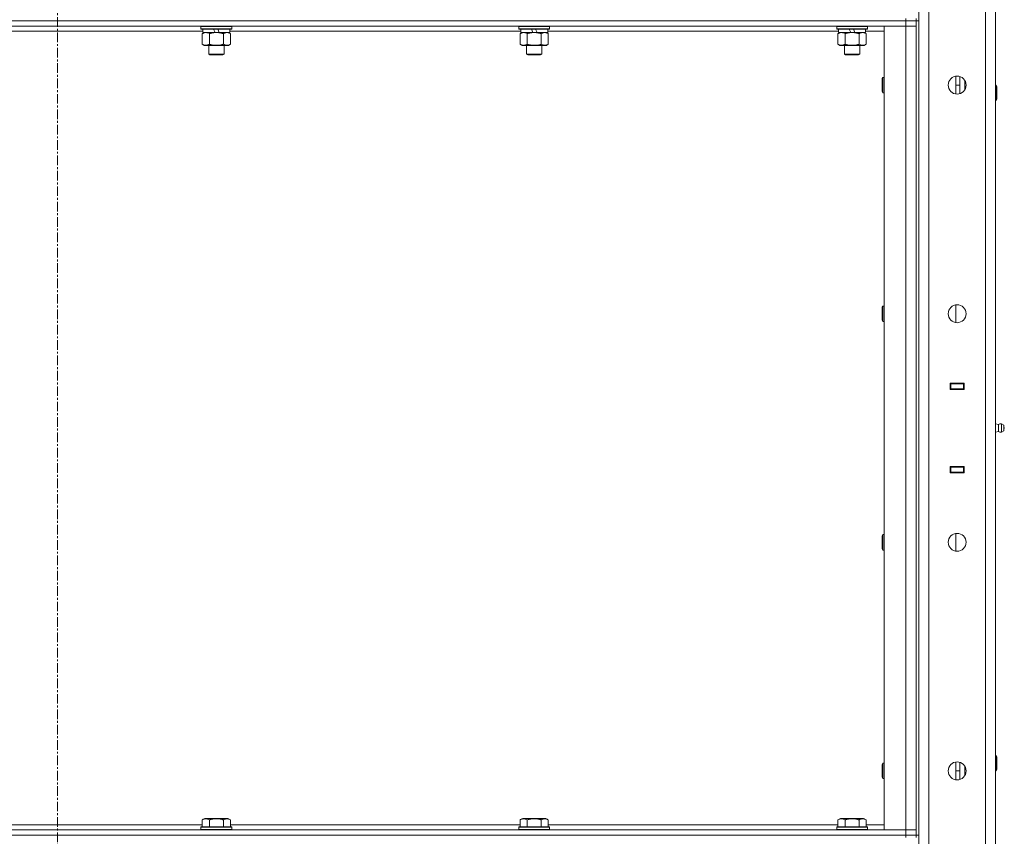
# Model space of a CAD drawing. Units: millimetres. Extents: x 0 to 21000, y -7 to 14850.
# Drawn here: x 10077 to 10845, y 10203 to 10840 of the extents above; entities that cross this region are included whole.
import ezdxf

# ---------------------------------------------------------------- set-up
doc = ezdxf.new("R2010")
doc.units = ezdxf.units.MM
doc.linetypes.add('K5LT_AXLED', pattern=[12, 7.5, -1.5, 1.5, -1.5])
doc.linetypes.add('K5LT_THIN', pattern=[0])
for name, color, linetype, true_color in [('OSI', 2, 'Continuous', 0xffff00), ('R', 1, 'Continuous', 0xff0000), ('WELDING', 7, 'Continuous', 0xffffff)]:
    doc.layers.add(name, color=color, linetype=linetype, true_color=true_color)

msp = doc.modelspace()

# ---------------------------------------------------------------- linework, layer by layer
at = {"layer": 'OSI', "color": 30, "linetype": 'K5LT_AXLED', "lineweight": 18, "true_color": 0xff8000}
msp.add_line((10106.4, 12077.79), (10106.4, 9364.79), dxfattribs=at)
at = {"layer": 'R', "color": 7, "linetype": 'K5LT_THIN', "lineweight": 18}
for p, q in [((10830.4, 9570.79), (10830.4, 11471.79)), ((10838.4, 11471.79), (10838.4, 9570.79)), ((10778.4, 9574.79), (10778.4, 11467.79)), ((10786.4, 11467.79), (10786.4, 9574.79)), ((10768.4, 10838.79), (10768.4, 10840.79)), ((10776.4, 10838.79), (10776.4, 10840.79)), ((9444.4, 10838.79), (10768.4, 10838.79)), ((10768.4, 10838.79), (9444.4, 10838.79)), ((10768.4, 10834.79), (9444.4, 10834.79)), ((10218.4, 10834.49), (10218.57, 10834.79)), ((10218.4, 10834.49), (10218.4, 10832.59)), ((10242.4, 10834.49), (10218.4, 10834.49)), ((10242.4, 10832.59), (10218.4, 10832.59)), ((10218.4, 10832.59), (10218.57, 10832.29)), ((10242.4, 10834.49), (10242.23, 10834.79)), ((10242.4, 10832.59), (10242.23, 10832.29)), ((10242.4, 10834.49), (10242.4, 10832.59)), ((10466.4, 10834.49), (10466.57, 10834.79)), ((10466.4, 10834.49), (10466.4, 10832.59)), ((10490.4, 10834.49), (10466.4, 10834.49)), ((10490.4, 10832.59), (10466.4, 10832.59)), ((10466.4, 10832.59), (10466.57, 10832.29)), ((10490.4, 10834.49), (10490.23, 10834.79)), ((10490.4, 10832.59), (10490.23, 10832.29)), ((10490.4, 10834.49), (10490.4, 10832.59)), ((10714.4, 10834.49), (10714.57, 10834.79)), ((10714.4, 10834.49), (10714.4, 10832.59)), ((10738.4, 10834.49), (10714.4, 10834.49)), ((10738.4, 10832.59), (10714.4, 10832.59)), ((10714.4, 10832.59), (10714.57, 10832.29)), ((10738.4, 10834.49), (10738.23, 10834.79)), ((10738.4, 10832.59), (10738.23, 10832.29)), ((10738.4, 10834.49), (10738.4, 10832.59)), ((10751.4, 10834.79), (10768.4, 10834.79)), ((10751.4, 10207.79), (10751.4, 10834.79)), ((10776.4, 10838.79), (10768.4, 10838.79)), ((10768.4, 10838.79), (10776.4, 10838.79)), ((10768.4, 10838.79), (10768.4, 10834.79)), ((10768.4, 10834.79), (10776.4, 10834.79)), ((10776.4, 10834.79), (10768.4, 10834.79)), ((10768.4, 10207.79), (10768.4, 10834.79)), ((10776.4, 10838.79), (10776.4, 10834.79)), ((10776.4, 10838.79), (10776.4, 10203.79)), ((10776.4, 10838.79), (10778.4, 10838.79)), ((10776.4, 10834.79), (10776.4, 10207.79)), ((10778.4, 10838.79), (10778.4, 10203.79)), ((10219.9, 10830.79), (9992.9, 10830.79)), ((10242.23, 10832.29), (10218.57, 10832.29)), ((10219.43, 10828.94), (10220.9, 10829.79)), ((10219.43, 10828.94), (10219.43, 10820.64)), ((10219.9, 10832.29), (10219.9, 10829.79)), ((10229.39, 10829.79), (10219.9, 10829.79)), ((10224.92, 10828.94), (10224.92, 10820.64)), ((10229.39, 10829.79), (10228.22, 10832.29)), ((10229.39, 10829.79), (10230.4, 10829.79)), ((10230.4, 10829.79), (10232.7, 10829.79)), ((10232.7, 10829.79), (10231.53, 10832.29)), ((10240.9, 10829.79), (10232.7, 10829.79)), ((10235.88, 10828.94), (10235.88, 10820.64)), ((10241.37, 10828.94), (10239.9, 10829.79)), ((10240.9, 10832.29), (10240.9, 10829.79)), ((10467.9, 10830.79), (10240.9, 10830.79)), ((10241.37, 10828.94), (10241.37, 10820.64)), ((10490.23, 10832.29), (10466.57, 10832.29)), ((10467.43, 10828.94), (10468.9, 10829.79)), ((10467.43, 10828.94), (10467.43, 10820.64)), ((10467.9, 10832.29), (10467.9, 10829.79)), ((10477.39, 10829.79), (10467.9, 10829.79)), ((10472.92, 10828.94), (10472.92, 10820.64)), ((10477.39, 10829.79), (10476.22, 10832.29)), ((10477.39, 10829.79), (10478.4, 10829.79)), ((10478.4, 10829.79), (10480.7, 10829.79)), ((10480.7, 10829.79), (10479.53, 10832.29)), ((10488.9, 10829.79), (10480.7, 10829.79)), ((10483.88, 10828.94), (10483.88, 10820.64)), ((10489.37, 10828.94), (10487.9, 10829.79)), ((10488.9, 10832.29), (10488.9, 10829.79)), ((10715.9, 10830.79), (10488.9, 10830.79)), ((10489.37, 10828.94), (10489.37, 10820.64)), ((10738.23, 10832.29), (10714.57, 10832.29)), ((10715.43, 10828.94), (10716.9, 10829.79)), ((10715.43, 10828.94), (10715.43, 10820.64)), ((10715.9, 10832.29), (10715.9, 10829.79)), ((10725.39, 10829.79), (10715.9, 10829.79)), ((10720.92, 10828.94), (10720.92, 10820.64)), ((10725.39, 10829.79), (10724.22, 10832.29)), ((10725.39, 10829.79), (10726.4, 10829.79)), ((10726.4, 10829.79), (10728.7, 10829.79)), ((10728.7, 10829.79), (10727.53, 10832.29)), ((10736.9, 10829.79), (10728.7, 10829.79)), ((10731.88, 10828.94), (10731.88, 10820.64)), ((10737.37, 10828.94), (10735.9, 10829.79)), ((10736.9, 10832.29), (10736.9, 10829.79)), ((10751.4, 10830.79), (10736.9, 10830.79)), ((10737.37, 10828.94), (10737.37, 10820.64)), ((10219.43, 10820.64), (10220.9, 10819.79)), ((10222.17, 10819.79), (10220.9, 10819.79)), ((10239.9, 10819.79), (10222.17, 10819.79)), ((10224.4, 10819.79), (10224.4, 10812.86)), ((10236.4, 10819.79), (10236.4, 10812.86)), ((10241.37, 10820.64), (10239.9, 10819.79)), ((10467.43, 10820.64), (10468.9, 10819.79)), ((10470.17, 10819.79), (10468.9, 10819.79)), ((10487.9, 10819.79), (10470.17, 10819.79)), ((10472.4, 10819.79), (10472.4, 10812.86)), ((10484.4, 10819.79), (10484.4, 10812.86)), ((10489.37, 10820.64), (10487.9, 10819.79)), ((10715.43, 10820.64), (10716.9, 10819.79)), ((10718.17, 10819.79), (10716.9, 10819.79)), ((10735.9, 10819.79), (10718.17, 10819.79)), ((10720.4, 10819.79), (10720.4, 10812.86)), ((10732.4, 10819.79), (10732.4, 10812.86)), ((10737.37, 10820.64), (10735.9, 10819.79)), ((10236.4, 10812.86), (10224.4, 10812.86)), ((10224.4, 10812.86), (10225.4, 10812.29)), ((10235.4, 10812.29), (10225.4, 10812.29)), ((10236.4, 10812.86), (10235.4, 10812.29)), ((10484.4, 10812.86), (10472.4, 10812.86)), ((10472.4, 10812.86), (10473.4, 10812.29)), ((10483.4, 10812.29), (10473.4, 10812.29)), ((10484.4, 10812.86), (10483.4, 10812.29)), ((10732.4, 10812.86), (10720.4, 10812.86)), ((10720.4, 10812.86), (10721.4, 10812.29)), ((10731.4, 10812.29), (10721.4, 10812.29)), ((10732.4, 10812.86), (10731.4, 10812.29)), ((10750.48, 10794.79), (10749.9, 10793.79)), ((10751.4, 10794.79), (10750.48, 10794.79)), ((10750.48, 10782.79), (10750.48, 10794.79)), ((10807.4, 10781.86), (10807.4, 10795.72)), ((10810.4, 10782.08), (10810.4, 10795.5)), ((10749.9, 10783.79), (10749.9, 10793.79)), ((10807.4, 10788.79), (10810.4, 10788.79)), ((10814.4, 10785.18), (10814.4, 10792.39)), ((10838.4, 10788.79), (10838.82, 10788.79)), ((10838.82, 10788.79), (10839.4, 10787.79)), ((10838.82, 10788.79), (10838.82, 10776.79)), ((10839.4, 10787.79), (10839.4, 10777.79)), ((10750.48, 10782.79), (10749.9, 10783.79)), ((10751.4, 10782.79), (10750.48, 10782.79)), ((10838.4, 10776.79), (10838.82, 10776.79)), ((10838.82, 10776.79), (10839.4, 10777.79)), ((10807.4, 10603.53), (10807.4, 10617.38)), ((10750.48, 10616.45), (10749.9, 10615.45)), ((10749.9, 10605.45), (10749.9, 10615.45)), ((10751.4, 10616.45), (10750.48, 10616.45)), ((10750.48, 10604.45), (10750.48, 10616.45)), ((10750.48, 10604.45), (10749.9, 10605.45)), ((10751.4, 10604.45), (10750.48, 10604.45)), ((10802.9, 10551.29), (10802.9, 10556.29)), ((10802.9, 10556.29), (10813.9, 10556.29)), ((10811.07, 10556.29), (10811.07, 10555.79)), ((10811.4, 10556.29), (10811.4, 10555.79)), ((10813.4, 10556.29), (10813.4, 10555.79)), ((10813.9, 10556.29), (10813.9, 10551.29)), ((10802.9, 10555.79), (10803.4, 10555.79)), ((10802.9, 10551.79), (10803.4, 10551.79)), ((10813.9, 10551.29), (10802.9, 10551.29)), ((10803.4, 10555.79), (10803.4, 10551.79)), ((10813.4, 10555.79), (10803.4, 10555.79)), ((10803.4, 10551.79), (10813.4, 10551.79)), ((10804.4, 10551.29), (10804.4, 10551.79)), ((10811.07, 10551.79), (10811.07, 10551.29)), ((10811.4, 10551.79), (10811.4, 10551.29)), ((10813.4, 10555.79), (10813.9, 10555.79)), ((10813.4, 10551.79), (10813.4, 10555.79)), ((10813.4, 10551.79), (10813.9, 10551.79)), ((10813.4, 10551.79), (10813.4, 10551.29)), ((10838.4, 10551.79), (10838.4, 10555.79)), ((10840.65, 10523.93), (10838.4, 10524.62)), ((10840.65, 10518.65), (10838.4, 10517.95)), ((10840.65, 10523.93), (10840.65, 10518.65)), ((10840.65, 10522.61), (10840.65, 10523.93)), ((10840.65, 10518.65), (10840.65, 10522.61)), ((10843.13, 10524.48), (10843.13, 10518.09)), ((10843.13, 10524.48), (10844.9, 10523.39)), ((10843.13, 10524.48), (10843.13, 10518.09)), ((10843.13, 10518.09), (10844.9, 10519.19)), ((10844.9, 10523.39), (10844.9, 10519.19)), ((10802.9, 10491.29), (10813.9, 10491.29)), ((10802.9, 10486.29), (10802.9, 10491.29)), ((10803.4, 10490.79), (10802.9, 10490.79)), ((10803.4, 10486.79), (10802.9, 10486.79)), ((10803.4, 10490.79), (10803.4, 10486.79)), ((10813.4, 10490.79), (10803.4, 10490.79)), ((10803.4, 10486.79), (10813.4, 10486.79)), ((10804.4, 10490.79), (10804.4, 10491.29)), ((10811.07, 10491.29), (10811.07, 10490.79)), ((10811.07, 10486.79), (10811.07, 10486.29)), ((10811.4, 10491.29), (10811.4, 10490.79)), ((10811.4, 10486.79), (10811.4, 10486.29)), ((10813.4, 10491.29), (10813.4, 10490.79)), ((10813.9, 10490.79), (10813.4, 10490.79)), ((10813.4, 10486.79), (10813.4, 10490.79)), ((10813.9, 10486.79), (10813.4, 10486.79)), ((10813.4, 10486.79), (10813.4, 10486.29)), ((10813.9, 10491.29), (10813.9, 10486.29)), ((10838.4, 10490.79), (10838.4, 10486.79)), ((10813.9, 10486.29), (10802.9, 10486.29)), ((10750.48, 10438.12), (10749.9, 10437.12)), ((10749.9, 10427.12), (10749.9, 10437.12)), ((10751.4, 10438.12), (10750.48, 10438.12)), ((10750.48, 10426.12), (10750.48, 10438.12)), ((10807.4, 10425.19), (10807.4, 10439.05)), ((10750.48, 10426.12), (10749.9, 10427.12)), ((10751.4, 10426.12), (10750.48, 10426.12)), ((10838.4, 10265.79), (10838.82, 10265.79)), ((10838.82, 10265.79), (10839.4, 10264.79)), ((10838.82, 10265.79), (10838.82, 10253.79)), ((10839.4, 10264.79), (10839.4, 10254.79)), ((10750.48, 10259.79), (10749.9, 10258.79)), ((10749.9, 10248.79), (10749.9, 10258.79)), ((10751.4, 10259.79), (10750.48, 10259.79)), ((10750.48, 10247.79), (10750.48, 10259.79)), ((10807.4, 10246.86), (10807.4, 10260.72)), ((10810.4, 10247.08), (10810.4, 10260.5)), ((10814.4, 10250.18), (10814.4, 10257.39)), ((10750.48, 10247.79), (10749.9, 10248.79)), ((10807.4, 10253.79), (10810.4, 10253.79)), ((10838.4, 10253.79), (10838.82, 10253.79)), ((10838.82, 10253.79), (10839.4, 10254.79)), ((10751.4, 10247.79), (10750.48, 10247.79)), ((9993.37, 10211.79), (10219.43, 10211.79)), ((10218.4, 10209.99), (10218.57, 10210.29)), ((10242.23, 10210.29), (10218.57, 10210.29)), ((10219.43, 10215.63), (10221.43, 10216.79)), ((10219.43, 10215.63), (10219.43, 10210.29)), ((10239.37, 10216.79), (10221.43, 10216.79)), ((10224.92, 10215.63), (10224.92, 10210.29)), ((10235.88, 10215.63), (10235.88, 10210.29)), ((10241.37, 10215.63), (10239.37, 10216.79)), ((10241.37, 10215.63), (10241.37, 10210.29)), ((10241.37, 10211.79), (10467.43, 10211.79)), ((10242.4, 10209.99), (10242.23, 10210.29)), ((10466.4, 10209.99), (10466.57, 10210.29)), ((10490.23, 10210.29), (10466.57, 10210.29)), ((10467.43, 10215.63), (10469.43, 10216.79)), ((10467.43, 10215.63), (10467.43, 10210.29)), ((10487.37, 10216.79), (10469.43, 10216.79)), ((10472.92, 10215.63), (10472.92, 10210.29)), ((10483.88, 10215.63), (10483.88, 10210.29)), ((10489.37, 10215.63), (10487.37, 10216.79)), ((10489.37, 10215.63), (10489.37, 10210.29)), ((10489.37, 10211.79), (10715.43, 10211.79)), ((10490.4, 10209.99), (10490.23, 10210.29)), ((10714.4, 10209.99), (10714.57, 10210.29)), ((10738.23, 10210.29), (10714.57, 10210.29)), ((10715.43, 10215.63), (10717.43, 10216.79)), ((10715.43, 10215.63), (10715.43, 10210.29)), ((10735.37, 10216.79), (10717.43, 10216.79)), ((10720.92, 10215.63), (10720.92, 10210.29)), ((10731.88, 10215.63), (10731.88, 10210.29)), ((10737.37, 10215.63), (10735.37, 10216.79)), ((10737.37, 10215.63), (10737.37, 10210.29)), ((10737.37, 10211.79), (10751.4, 10211.79)), ((10738.4, 10209.99), (10738.23, 10210.29)), ((9444.4, 10207.79), (10768.4, 10207.79)), ((9444.4, 10203.79), (10768.4, 10203.79)), ((9444.4, 10203.79), (10768.4, 10203.79)), ((10218.4, 10209.99), (10218.4, 10208.09)), ((10242.4, 10209.99), (10218.4, 10209.99)), ((10242.4, 10208.09), (10218.4, 10208.09)), ((10218.4, 10208.09), (10218.57, 10207.79)), ((10242.4, 10208.09), (10242.23, 10207.79)), ((10242.4, 10209.99), (10242.4, 10208.09)), ((10466.4, 10209.99), (10466.4, 10208.09)), ((10490.4, 10209.99), (10466.4, 10209.99)), ((10490.4, 10208.09), (10466.4, 10208.09)), ((10466.4, 10208.09), (10466.57, 10207.79)), ((10490.4, 10208.09), (10490.23, 10207.79)), ((10490.4, 10209.99), (10490.4, 10208.09)), ((10714.4, 10209.99), (10714.4, 10208.09)), ((10738.4, 10209.99), (10714.4, 10209.99)), ((10738.4, 10208.09), (10714.4, 10208.09)), ((10714.4, 10208.09), (10714.57, 10207.79)), ((10738.4, 10208.09), (10738.23, 10207.79)), ((10738.4, 10209.99), (10738.4, 10208.09)), ((10768.4, 10207.79), (10751.4, 10207.79)), ((10776.4, 10207.79), (10768.4, 10207.79)), ((10768.4, 10207.79), (10776.4, 10207.79)), ((10768.4, 10203.79), (10768.4, 10207.79)), ((10776.4, 10203.79), (10768.4, 10203.79)), ((10768.4, 10201.79), (10768.4, 10203.79)), ((10768.4, 10203.79), (10776.4, 10203.79)), ((10776.4, 10203.79), (10776.4, 10207.79)), ((10776.4, 10201.79), (10776.4, 10203.79)), ((10776.4, 10203.79), (10778.4, 10203.79))]:
    msp.add_line(p, q, dxfattribs=at)
for centre in [(10808.4, 10788.79), (10808.4, 10610.45), (10808.4, 10432.12), (10808.4, 10253.79)]:
    msp.add_circle(centre, 7, dxfattribs=at)
for centre, radius, start, end in [((10842.54, 10521.29), 3.25, 79.56071, 125.6154), ((10842.54, 10521.29), 3.25, 234.3846, 280.43929), ((10843.7, 10521.29), 1.5, 0, 36.8699), ((10843.7, 10521.29), 1.5, 323.1301, 0)]:
    msp.add_arc(centre, radius, start, end, dxfattribs=at)
at = {"layer": 'WELDING', "color": 7, "linetype": 'K5LT_THIN', "lineweight": 18}
for points, knots in [([(10222.17, 10829.79), (10221.99, 10829.79), (10221.67, 10829.77), (10221.18, 10829.68), (10220.66, 10829.53), (10220.06, 10829.28), (10219.63, 10829.06), (10219.43, 10828.94)], [0, 0, 0, 0, 1.597458, 2.676777, 4.235764, 6.182879, 8, 8, 8, 8]), ([(10224.92, 10828.94), (10224.58, 10829.13), (10224.09, 10829.38), (10223.45, 10829.6), (10223.04, 10829.7), (10222.61, 10829.77), (10222.33, 10829.79), (10222.17, 10829.79)], [0, 0, 0, 0, 3.005828, 4.318193, 5.5895, 6.632109, 8, 8, 8, 8]), ([(10230.4, 10829.79), (10230.22, 10829.79), (10229.85, 10829.78), (10229.3, 10829.75), (10228.75, 10829.71), (10228.26, 10829.65), (10227.9, 10829.6), (10227.67, 10829.57), (10227.5, 10829.54), (10227.32, 10829.51), (10227.15, 10829.48), (10226.98, 10829.44), (10226.79, 10829.4), (10226.57, 10829.36), (10226.25, 10829.29), (10225.94, 10829.21), (10225.62, 10829.13), (10225.39, 10829.07), (10225.15, 10829.01), (10224.99, 10828.96), (10224.92, 10828.94)], [0, 0, 0, 0, 0.426692, 0.853385, 1.280077, 1.70677, 1.976977, 2.112081, 2.247185, 2.382289, 2.517392, 2.652496, 2.7876, 2.975699, 3.163798, 3.539996, 3.728096, 3.916195, 4.104294, 4.292393, 4.292393, 4.292393, 4.292393]), ([(10235.88, 10828.94), (10235.82, 10828.96), (10235.7, 10828.99), (10235.52, 10829.04), (10235.33, 10829.09), (10235.09, 10829.16), (10234.78, 10829.23), (10234.44, 10829.31), (10234.13, 10829.38), (10233.85, 10829.44), (10233.62, 10829.48), (10233.44, 10829.51), (10233.23, 10829.55), (10232.94, 10829.6), (10232.58, 10829.65), (10232.21, 10829.69), (10231.73, 10829.74), (10231.24, 10829.77), (10230.76, 10829.78), (10230.52, 10829.79), (10230.4, 10829.79)], [0, 0, 0, 0, 0.14736, 0.294719, 0.442079, 0.589439, 0.884158, 1.178877, 1.396237, 1.613598, 1.830958, 1.939638, 2.048318, 2.328827, 2.609337, 2.889846, 3.170356, 3.731374, 4.011884, 4.292393, 4.292393, 4.292393, 4.292393]), ([(10238.63, 10829.79), (10238.5, 10829.79), (10238.25, 10829.78), (10237.88, 10829.73), (10237.52, 10829.64), (10237.05, 10829.5), (10236.51, 10829.28), (10236.09, 10829.06), (10235.88, 10828.94)], [0, 0, 0, 0, 1.192024, 2.404251, 3.60809, 4.765234, 6.955738, 9, 9, 9, 9]), ([(10241.37, 10828.94), (10241.08, 10829.1), (10240.65, 10829.33), (10240.08, 10829.54), (10239.7, 10829.65), (10239.34, 10829.73), (10238.98, 10829.78), (10238.75, 10829.79), (10238.63, 10829.79)], [0, 0, 0, 0, 2.905563, 4.375924, 5.511195, 6.679161, 7.850161, 9, 9, 9, 9]), ([(10470.17, 10829.79), (10469.99, 10829.79), (10469.67, 10829.77), (10469.18, 10829.68), (10468.66, 10829.53), (10468.06, 10829.28), (10467.63, 10829.06), (10467.43, 10828.94)], [0, 0, 0, 0, 1.597458, 2.676777, 4.235764, 6.182879, 8, 8, 8, 8]), ([(10472.92, 10828.94), (10472.58, 10829.13), (10472.09, 10829.38), (10471.45, 10829.6), (10471.04, 10829.7), (10470.61, 10829.77), (10470.33, 10829.79), (10470.17, 10829.79)], [0, 0, 0, 0, 3.005828, 4.318193, 5.5895, 6.632109, 8, 8, 8, 8]), ([(10478.4, 10829.79), (10478.22, 10829.79), (10477.85, 10829.78), (10477.3, 10829.75), (10476.75, 10829.71), (10476.26, 10829.65), (10475.9, 10829.6), (10475.67, 10829.57), (10475.5, 10829.54), (10475.32, 10829.51), (10475.15, 10829.48), (10474.98, 10829.44), (10474.79, 10829.4), (10474.57, 10829.36), (10474.25, 10829.29), (10473.94, 10829.21), (10473.62, 10829.13), (10473.39, 10829.07), (10473.15, 10829.01), (10472.99, 10828.96), (10472.92, 10828.94)], [0, 0, 0, 0, 0.426692, 0.853385, 1.280077, 1.70677, 1.976977, 2.112081, 2.247185, 2.382289, 2.517392, 2.652496, 2.7876, 2.975699, 3.163798, 3.539996, 3.728096, 3.916195, 4.104294, 4.292393, 4.292393, 4.292393, 4.292393]), ([(10483.88, 10828.94), (10483.82, 10828.96), (10483.7, 10828.99), (10483.52, 10829.04), (10483.33, 10829.09), (10483.09, 10829.16), (10482.78, 10829.23), (10482.44, 10829.31), (10482.13, 10829.38), (10481.85, 10829.44), (10481.62, 10829.48), (10481.44, 10829.51), (10481.23, 10829.55), (10480.94, 10829.6), (10480.58, 10829.65), (10480.21, 10829.69), (10479.73, 10829.74), (10479.24, 10829.77), (10478.76, 10829.78), (10478.52, 10829.79), (10478.4, 10829.79)], [0, 0, 0, 0, 0.14736, 0.294719, 0.442079, 0.589439, 0.884158, 1.178877, 1.396237, 1.613598, 1.830958, 1.939638, 2.048318, 2.328827, 2.609337, 2.889846, 3.170356, 3.731374, 4.011884, 4.292393, 4.292393, 4.292393, 4.292393]), ([(10486.63, 10829.79), (10486.5, 10829.79), (10486.25, 10829.78), (10485.88, 10829.73), (10485.52, 10829.64), (10485.05, 10829.5), (10484.51, 10829.28), (10484.09, 10829.06), (10483.88, 10828.94)], [0, 0, 0, 0, 1.192024, 2.404251, 3.60809, 4.765234, 6.955738, 9, 9, 9, 9]), ([(10489.37, 10828.94), (10489.08, 10829.1), (10488.65, 10829.33), (10488.08, 10829.54), (10487.7, 10829.65), (10487.34, 10829.73), (10486.98, 10829.78), (10486.75, 10829.79), (10486.63, 10829.79)], [0, 0, 0, 0, 2.905563, 4.375924, 5.511195, 6.679161, 7.850161, 9, 9, 9, 9]), ([(10718.17, 10829.79), (10717.99, 10829.79), (10717.67, 10829.77), (10717.18, 10829.68), (10716.66, 10829.53), (10716.06, 10829.28), (10715.63, 10829.06), (10715.43, 10828.94)], [0, 0, 0, 0, 1.597458, 2.676777, 4.235764, 6.182879, 8, 8, 8, 8]), ([(10720.92, 10828.94), (10720.58, 10829.13), (10720.09, 10829.38), (10719.45, 10829.6), (10719.04, 10829.7), (10718.61, 10829.77), (10718.33, 10829.79), (10718.17, 10829.79)], [0, 0, 0, 0, 3.005828, 4.318193, 5.5895, 6.632109, 8, 8, 8, 8]), ([(10726.4, 10829.79), (10726.22, 10829.79), (10725.85, 10829.78), (10725.3, 10829.75), (10724.75, 10829.71), (10724.26, 10829.65), (10723.9, 10829.6), (10723.67, 10829.57), (10723.5, 10829.54), (10723.32, 10829.51), (10723.15, 10829.48), (10722.98, 10829.44), (10722.79, 10829.4), (10722.57, 10829.36), (10722.25, 10829.29), (10721.94, 10829.21), (10721.62, 10829.13), (10721.39, 10829.07), (10721.15, 10829.01), (10720.99, 10828.96), (10720.92, 10828.94)], [0, 0, 0, 0, 0.426692, 0.853385, 1.280077, 1.70677, 1.976977, 2.112081, 2.247185, 2.382289, 2.517392, 2.652496, 2.7876, 2.975699, 3.163798, 3.539996, 3.728096, 3.916195, 4.104294, 4.292393, 4.292393, 4.292393, 4.292393]), ([(10731.88, 10828.94), (10731.82, 10828.96), (10731.7, 10828.99), (10731.52, 10829.04), (10731.33, 10829.09), (10731.09, 10829.16), (10730.78, 10829.23), (10730.44, 10829.31), (10730.13, 10829.38), (10729.85, 10829.44), (10729.62, 10829.48), (10729.44, 10829.51), (10729.23, 10829.55), (10728.94, 10829.6), (10728.58, 10829.65), (10728.21, 10829.69), (10727.73, 10829.74), (10727.24, 10829.77), (10726.76, 10829.78), (10726.52, 10829.79), (10726.4, 10829.79)], [0, 0, 0, 0, 0.14736, 0.294719, 0.442079, 0.589439, 0.884158, 1.178877, 1.396237, 1.613598, 1.830958, 1.939638, 2.048318, 2.328827, 2.609337, 2.889846, 3.170356, 3.731374, 4.011884, 4.292393, 4.292393, 4.292393, 4.292393]), ([(10734.63, 10829.79), (10734.5, 10829.79), (10734.25, 10829.78), (10733.88, 10829.73), (10733.52, 10829.64), (10733.05, 10829.5), (10732.51, 10829.28), (10732.09, 10829.06), (10731.88, 10828.94)], [0, 0, 0, 0, 1.192024, 2.404251, 3.60809, 4.765234, 6.955738, 9, 9, 9, 9]), ([(10737.37, 10828.94), (10737.08, 10829.1), (10736.65, 10829.33), (10736.08, 10829.54), (10735.7, 10829.65), (10735.34, 10829.73), (10734.98, 10829.78), (10734.75, 10829.79), (10734.63, 10829.79)], [0, 0, 0, 0, 2.905563, 4.375924, 5.511195, 6.679161, 7.850161, 9, 9, 9, 9]), ([(10219.43, 10820.64), (10219.68, 10820.49), (10220.11, 10820.27), (10220.72, 10820.03), (10221.25, 10819.88), (10221.73, 10819.8), (10222.04, 10819.79), (10222.17, 10819.79)], [0, 0, 0, 0, 2.217775, 3.830428, 5.353122, 6.821732, 8, 8, 8, 8]), ([(10222.17, 10819.79), (10222.35, 10819.79), (10222.71, 10819.81), (10223.15, 10819.9), (10223.65, 10820.04), (10224.21, 10820.25), (10224.68, 10820.5), (10224.92, 10820.64)], [0, 0, 0, 0, 1.523216, 3.057663, 3.814901, 5.878539, 8, 8, 8, 8]), ([(10224.92, 10820.64), (10225.01, 10820.61), (10225.19, 10820.56), (10225.47, 10820.48), (10225.74, 10820.41), (10226.3, 10820.27), (10227.07, 10820.11), (10228.04, 10819.95), (10228.77, 10819.86), (10229.31, 10819.82), (10229.68, 10819.8), (10229.98, 10819.79), (10230.22, 10819.79), (10230.46, 10819.79), (10230.76, 10819.79), (10231.12, 10819.8), (10231.49, 10819.82), (10231.97, 10819.86), (10232.57, 10819.92), (10233.49, 10820.06), (10234.38, 10820.24), (10235.14, 10820.43), (10235.56, 10820.54), (10235.78, 10820.61), (10235.88, 10820.64)], [0, 0, 0, 0, 0.360272, 0.720544, 1.080816, 1.441087, 2.882175, 4.029166, 5.176157, 5.634334, 6.092512, 6.546256, 6.773128, 7, 7.455961, 7.911922, 8.367882, 8.823843, 9.735765, 10.647686, 12.323843, 13.161922, 13.580961, 14, 14, 14, 14]), ([(10235.88, 10820.64), (10236.21, 10820.45), (10236.68, 10820.21), (10237.25, 10820.01), (10237.6, 10819.91), (10237.9, 10819.85), (10238.24, 10819.8), (10238.6, 10819.78), (10238.95, 10819.8), (10239.26, 10819.83), (10239.6, 10819.9), (10240.04, 10820.02), (10240.65, 10820.25), (10241.11, 10820.49), (10241.37, 10820.64)], [0, 0, 0, 0, 2.72415, 3.912285, 4.716446, 5.530362, 6.353984, 7.500189, 8.40607, 9.211142, 9.998759, 11.128707, 12.847273, 15, 15, 15, 15]), ([(10467.43, 10820.64), (10467.68, 10820.49), (10468.11, 10820.27), (10468.72, 10820.03), (10469.25, 10819.88), (10469.73, 10819.8), (10470.04, 10819.79), (10470.17, 10819.79)], [0, 0, 0, 0, 2.217775, 3.830428, 5.353122, 6.821732, 8, 8, 8, 8]), ([(10470.17, 10819.79), (10470.35, 10819.79), (10470.71, 10819.81), (10471.15, 10819.9), (10471.65, 10820.04), (10472.21, 10820.25), (10472.68, 10820.5), (10472.92, 10820.64)], [0, 0, 0, 0, 1.523216, 3.057663, 3.814901, 5.878539, 8, 8, 8, 8]), ([(10472.92, 10820.64), (10473.01, 10820.61), (10473.19, 10820.56), (10473.47, 10820.48), (10473.74, 10820.41), (10474.3, 10820.27), (10475.07, 10820.11), (10476.04, 10819.95), (10476.77, 10819.86), (10477.31, 10819.82), (10477.68, 10819.8), (10477.98, 10819.79), (10478.22, 10819.79), (10478.46, 10819.79), (10478.76, 10819.79), (10479.12, 10819.8), (10479.49, 10819.82), (10479.97, 10819.86), (10480.57, 10819.92), (10481.49, 10820.06), (10482.38, 10820.24), (10483.14, 10820.43), (10483.56, 10820.54), (10483.78, 10820.61), (10483.88, 10820.64)], [0, 0, 0, 0, 0.360272, 0.720544, 1.080816, 1.441087, 2.882175, 4.029166, 5.176157, 5.634334, 6.092512, 6.546256, 6.773128, 7, 7.455961, 7.911922, 8.367882, 8.823843, 9.735765, 10.647686, 12.323843, 13.161922, 13.580961, 14, 14, 14, 14]), ([(10483.88, 10820.64), (10484.21, 10820.45), (10484.68, 10820.21), (10485.25, 10820.01), (10485.6, 10819.91), (10485.9, 10819.85), (10486.24, 10819.8), (10486.6, 10819.78), (10486.95, 10819.8), (10487.26, 10819.83), (10487.6, 10819.9), (10488.04, 10820.02), (10488.65, 10820.25), (10489.11, 10820.49), (10489.37, 10820.64)], [0, 0, 0, 0, 2.72415, 3.912285, 4.716446, 5.530362, 6.353984, 7.500189, 8.40607, 9.211142, 9.998759, 11.128707, 12.847273, 15, 15, 15, 15]), ([(10715.43, 10820.64), (10715.68, 10820.49), (10716.11, 10820.27), (10716.72, 10820.03), (10717.25, 10819.88), (10717.73, 10819.8), (10718.04, 10819.79), (10718.17, 10819.79)], [0, 0, 0, 0, 2.217775, 3.830428, 5.353122, 6.821732, 8, 8, 8, 8]), ([(10718.17, 10819.79), (10718.35, 10819.79), (10718.71, 10819.81), (10719.15, 10819.9), (10719.65, 10820.04), (10720.21, 10820.25), (10720.68, 10820.5), (10720.92, 10820.64)], [0, 0, 0, 0, 1.523216, 3.057663, 3.814901, 5.878539, 8, 8, 8, 8]), ([(10720.92, 10820.64), (10721.01, 10820.61), (10721.19, 10820.56), (10721.47, 10820.48), (10721.74, 10820.41), (10722.3, 10820.27), (10723.07, 10820.11), (10724.04, 10819.95), (10724.77, 10819.86), (10725.31, 10819.82), (10725.68, 10819.8), (10725.98, 10819.79), (10726.22, 10819.79), (10726.46, 10819.79), (10726.76, 10819.79), (10727.12, 10819.8), (10727.49, 10819.82), (10727.97, 10819.86), (10728.57, 10819.92), (10729.49, 10820.06), (10730.38, 10820.24), (10731.14, 10820.43), (10731.56, 10820.54), (10731.78, 10820.61), (10731.88, 10820.64)], [0, 0, 0, 0, 0.360272, 0.720544, 1.080816, 1.441087, 2.882175, 4.029166, 5.176157, 5.634334, 6.092512, 6.546256, 6.773128, 7, 7.455961, 7.911922, 8.367882, 8.823843, 9.735765, 10.647686, 12.323843, 13.161922, 13.580961, 14, 14, 14, 14]), ([(10731.88, 10820.64), (10732.21, 10820.45), (10732.68, 10820.21), (10733.25, 10820.01), (10733.6, 10819.91), (10733.9, 10819.85), (10734.24, 10819.8), (10734.6, 10819.78), (10734.95, 10819.8), (10735.26, 10819.83), (10735.6, 10819.9), (10736.04, 10820.02), (10736.65, 10820.25), (10737.11, 10820.49), (10737.37, 10820.64)], [0, 0, 0, 0, 2.72415, 3.912285, 4.716446, 5.530362, 6.353984, 7.500189, 8.40607, 9.211142, 9.998759, 11.128707, 12.847273, 15, 15, 15, 15]), ([(10224.92, 10215.63), (10224.59, 10215.82), (10224.19, 10216.02), (10223.7, 10216.21), (10223.43, 10216.3), (10223.16, 10216.37), (10222.87, 10216.43), (10222.55, 10216.47), (10222.19, 10216.49), (10221.84, 10216.47), (10221.52, 10216.44), (10221.17, 10216.37), (10220.73, 10216.25), (10220.14, 10216.02), (10219.69, 10215.78), (10219.43, 10215.63)], [0, 0, 0, 0, 2.912728, 3.529104, 4.366059, 5.20805, 5.90491, 6.841792, 7.999747, 8.992853, 9.878966, 10.753647, 12.031595, 13.665019, 16, 16, 16, 16]), ([(10235.88, 10215.63), (10235.65, 10215.7), (10235.03, 10215.87), (10233.9, 10216.14), (10232.78, 10216.33), (10231.82, 10216.43), (10231.19, 10216.47), (10230.69, 10216.48), (10230.32, 10216.48), (10229.99, 10216.48), (10229.59, 10216.47), (10229.13, 10216.44), (10228.68, 10216.4), (10228.03, 10216.32), (10227.01, 10216.16), (10225.91, 10215.91), (10225.16, 10215.7), (10224.92, 10215.63)], [0, 0, 0, 0, 2.896048, 7.635036, 13.675312, 16.352744, 19.030177, 21.193346, 22.27493, 23.356515, 25.164905, 26.973294, 28.781684, 30.590074, 34.691771, 40.985529, 43.953237, 43.953237, 43.953237, 43.953237]), ([(10241.37, 10215.63), (10241.05, 10215.82), (10240.65, 10216.02), (10240.15, 10216.21), (10239.89, 10216.3), (10239.61, 10216.37), (10239.33, 10216.43), (10239, 10216.47), (10238.65, 10216.49), (10238.29, 10216.47), (10237.98, 10216.44), (10237.62, 10216.37), (10237.19, 10216.25), (10236.59, 10216.02), (10236.14, 10215.78), (10235.88, 10215.63)], [0, 0, 0, 0, 2.912728, 3.529104, 4.366059, 5.20805, 5.90491, 6.841792, 7.999747, 8.992853, 9.878966, 10.753647, 12.031595, 13.665019, 16, 16, 16, 16]), ([(10472.92, 10215.63), (10472.59, 10215.82), (10472.19, 10216.02), (10471.7, 10216.21), (10471.43, 10216.3), (10471.16, 10216.37), (10470.87, 10216.43), (10470.55, 10216.47), (10470.19, 10216.49), (10469.84, 10216.47), (10469.52, 10216.44), (10469.17, 10216.37), (10468.73, 10216.25), (10468.14, 10216.02), (10467.69, 10215.78), (10467.43, 10215.63)], [0, 0, 0, 0, 2.912728, 3.529104, 4.366059, 5.20805, 5.90491, 6.841792, 7.999747, 8.992853, 9.878966, 10.753647, 12.031595, 13.665019, 16, 16, 16, 16]), ([(10483.88, 10215.63), (10483.65, 10215.7), (10483.03, 10215.87), (10481.9, 10216.14), (10480.78, 10216.33), (10479.82, 10216.43), (10479.19, 10216.47), (10478.69, 10216.48), (10478.32, 10216.48), (10477.99, 10216.48), (10477.59, 10216.47), (10477.13, 10216.44), (10476.68, 10216.4), (10476.03, 10216.32), (10475.01, 10216.16), (10473.91, 10215.91), (10473.16, 10215.7), (10472.92, 10215.63)], [0, 0, 0, 0, 2.896048, 7.635036, 13.675312, 16.352744, 19.030177, 21.193346, 22.27493, 23.356515, 25.164905, 26.973294, 28.781684, 30.590074, 34.691771, 40.985529, 43.953237, 43.953237, 43.953237, 43.953237]), ([(10489.37, 10215.63), (10489.05, 10215.82), (10488.65, 10216.02), (10488.15, 10216.21), (10487.89, 10216.3), (10487.61, 10216.37), (10487.33, 10216.43), (10487, 10216.47), (10486.65, 10216.49), (10486.29, 10216.47), (10485.98, 10216.44), (10485.62, 10216.37), (10485.19, 10216.25), (10484.59, 10216.02), (10484.14, 10215.78), (10483.88, 10215.63)], [0, 0, 0, 0, 2.912728, 3.529104, 4.366059, 5.20805, 5.90491, 6.841792, 7.999747, 8.992853, 9.878966, 10.753647, 12.031595, 13.665019, 16, 16, 16, 16]), ([(10720.92, 10215.63), (10720.59, 10215.82), (10720.19, 10216.02), (10719.7, 10216.21), (10719.43, 10216.3), (10719.16, 10216.37), (10718.87, 10216.43), (10718.55, 10216.47), (10718.19, 10216.49), (10717.84, 10216.47), (10717.52, 10216.44), (10717.17, 10216.37), (10716.73, 10216.25), (10716.14, 10216.02), (10715.69, 10215.78), (10715.43, 10215.63)], [0, 0, 0, 0, 2.912728, 3.529104, 4.366059, 5.20805, 5.90491, 6.841792, 7.999747, 8.992853, 9.878966, 10.753647, 12.031595, 13.665019, 16, 16, 16, 16]), ([(10731.88, 10215.63), (10731.65, 10215.7), (10731.03, 10215.87), (10729.9, 10216.14), (10728.78, 10216.33), (10727.82, 10216.43), (10727.19, 10216.47), (10726.69, 10216.48), (10726.32, 10216.48), (10725.99, 10216.48), (10725.59, 10216.47), (10725.13, 10216.44), (10724.68, 10216.4), (10724.03, 10216.32), (10723.01, 10216.16), (10721.91, 10215.91), (10721.16, 10215.7), (10720.92, 10215.63)], [0, 0, 0, 0, 2.896048, 7.635036, 13.675312, 16.352744, 19.030177, 21.193346, 22.27493, 23.356515, 25.164905, 26.973294, 28.781684, 30.590074, 34.691771, 40.985529, 43.953237, 43.953237, 43.953237, 43.953237]), ([(10737.37, 10215.63), (10737.05, 10215.82), (10736.65, 10216.02), (10736.15, 10216.21), (10735.89, 10216.3), (10735.61, 10216.37), (10735.33, 10216.43), (10735, 10216.47), (10734.65, 10216.49), (10734.29, 10216.47), (10733.98, 10216.44), (10733.62, 10216.37), (10733.19, 10216.25), (10732.59, 10216.02), (10732.14, 10215.78), (10731.88, 10215.63)], [0, 0, 0, 0, 2.912728, 3.529104, 4.366059, 5.20805, 5.90491, 6.841792, 7.999747, 8.992853, 9.878966, 10.753647, 12.031595, 13.665019, 16, 16, 16, 16])]:
    msp.add_open_spline(points, degree=3, knots=knots, dxfattribs=at)

doc.saveas('drawing.dxf')
